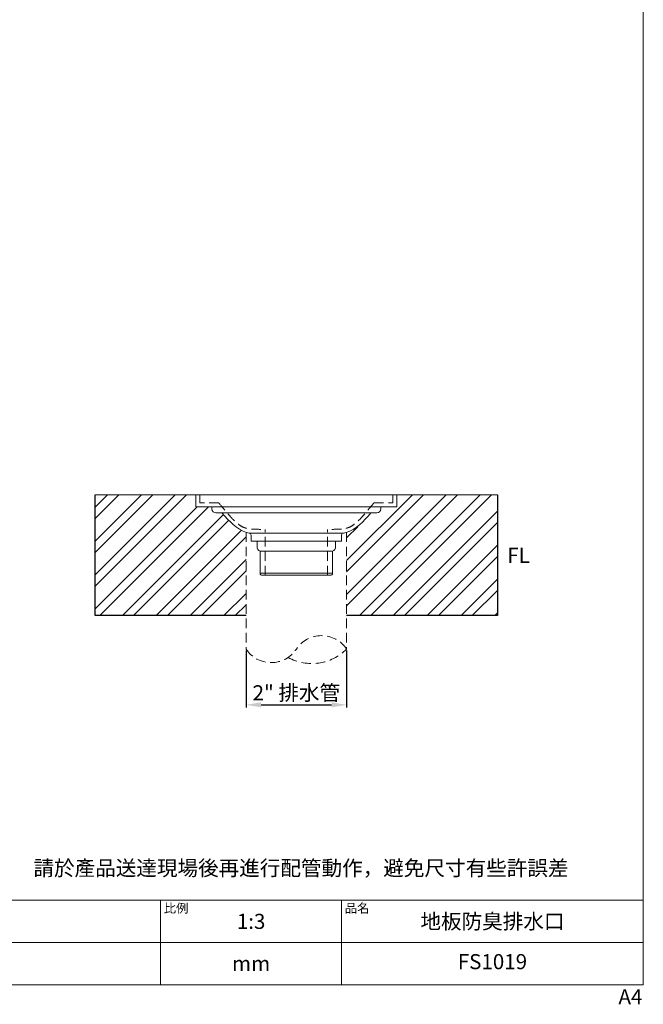
# Model space of a CAD drawing. Units: millimetres. Extents: x 3169 to 3799, y 380 to 1281.
# Drawn here: x 3488 to 3799, y 380 to 870 of the extents above; entities that cross this region are included whole.
import ezdxf

# ---------------------------------------------------------------- set-up
doc = ezdxf.new("R2010")
doc.units = ezdxf.units.MM
doc.linetypes.add('HIDDEN', pattern=[9.525, 6.35, -3.175])
doc.layers.get('0').update_dxf_attribs({"lineweight": 15})
doc.layers.get('Defpoints').update_dxf_attribs({"color": 8})
for name, color, linetype, lineweight in [('DIM', 3, 'Continuous', 5), ('I', 7, 'Continuous', 15), ('PH', 4, 'HIDDEN', 15)]:
    doc.layers.add(name, color=color, linetype=linetype, lineweight=lineweight)
doc.styles.add('ETCH', font='txt')
doc.styles.get("Standard").update_dxf_attribs({"font": 'arial.ttf'})
doc.dimstyles.new('ISO-25', dxfattribs={"dimtxt": 7.5, "dimasz": 7.5, "dimexe": 1.25, "dimexo": 0.625, "dimtad": 1, "dimtxsty": 'Standard', "dimcen": 2.5, "dimadec": 0, "dimazin": 0, "dimtfac": 1, "dimtmove": 0, "dimatfit": 3, "dimfxl": 1, "dimarcsym": 0})

# ---------------------------------------------------------------- blocks, each defined once
blk = doc.blocks.new('*D3')
at = {"layer": 'Defpoints', "color": 0, "transparency": 16777216}
for p in [(3601.01, 556.62), (3651.01, 556.62), (3651.01, 528.92)]:
    blk.add_point(p, dxfattribs=at)
at = {"layer": 'DIM', "color": 0, "lineweight": -2, "transparency": 16777216}
for p, q in [((3601.01, 556), (3601.01, 527.67)), ((3651.01, 556), (3651.01, 527.67)), ((3608.51, 528.92), (3643.51, 528.92))]:
    blk.add_line(p, q, dxfattribs=at)
at = {"layer": 'DIM', "color": 0, "transparency": 16777216}
for points in [[(3608.51, 530.17), (3608.51, 527.67), (3601.01, 528.92)], [(3643.51, 530.17), (3643.51, 527.67), (3651.01, 528.92)]]:
    blk.add_solid(points, dxfattribs=at)
at = {"layer": 'DIM', "color": 0, "transparency": 16777216, "insert": (3626.01, 533.94), "char_height": 7.5, "attachment_point": 5, "style": 'ETCH'}
blk.add_mtext('2" 排水管', dxfattribs=at)

msp = doc.modelspace()

# ---------------------------------------------------------------- hatches: boundary and pattern name
at = {"true_color": 0x636466}
h = msp.add_hatch(dxfattribs=at)
h.set_pattern_fill('ANSI32', color=251, scale=1.25)
h.set_pattern_definition([(45, (873.534, 96.293), (-8.41899, 8.41899), []), (45, (879.146, 96.293), (-8.41899, 8.41899), [])])
h.paths.add_polyline_path([(3526.009, 633.318), (3526.009, 573.318), (3601.009, 573.318), (3601.009, 608.318), (3600.995, 614.288), (3595.63, 617.037), (3588.86, 624.096), (3584.009, 627.318), (3576.009, 627.318), (3576.009, 633.318)])
h.paths.add_polyline_path([(3726.009, 633.318), (3726.009, 573.318), (3651.009, 573.318), (3651.009, 608.318), (3651.264, 613.924), (3658.812, 618.936), (3667.424, 624.903), (3668.009, 627.318), (3676.009, 627.318), (3676.009, 633.318)])

# ---------------------------------------------------------------- linework, layer by layer
for p, q in [((3526.009, 633.318), (3726.009, 633.318)), ((3576.009, 633.318), (3676.009, 633.318)), ((3576.009, 633.318), (3676.009, 633.318)), ((3576.009, 627.318), (3576.009, 633.318)), ((3676.009, 633.318), (3676.009, 627.318)), ((3676.009, 627.318), (3576.009, 627.318)), ((3584.009, 626.318), (3584.009, 627.318)), ((3668.009, 627.318), (3668.009, 626.318)), ((3666.009, 624.318), (3586.009, 624.318)), ((3602.509, 614.26), (3649.175, 614.26)), ((3603.509, 610.318), (3603.509, 613.26)), ((3648.509, 613.318), (3648.509, 610.318)), ((3648.509, 610.318), (3603.509, 610.318)), ((3608.009, 594.318), (3608.009, 605.318)), ((3608.509, 605.318), (3643.509, 605.318)), ((3644.009, 605.318), (3644.009, 594.318)), ((3644.009, 594.318), (3608.009, 594.318)), ((3643.009, 593.318), (3609.009, 593.318))]:
    msp.add_line(p, q)
msp.add_lwpolyline([(3606.509, 610.318), (3645.509, 610.318), (3645.509, 607.318, -0.4142136), (3643.509, 605.318), (3608.509, 605.318, -0.4142136), (3606.509, 607.318)], format="xyb", close=True)
for centre, radius, start, end in [((3586.009, 626.318), 2, 180, 270), ((3666.009, 626.318), 2, 270, 0), ((3602.509, 613.26), 1, 0, 90), ((3649.509, 613.318), 1, 90, 180), ((3609.009, 594.318), 1, 180, 270), ((3643.009, 594.318), 1, 270, 0)]:
    msp.add_arc(centre, radius, start, end)
for points in [[(3589.009, 624.318), (3601.299, 614.608), (3602.509, 614.26)], [(3663.009, 624.318), (3650.72, 614.608), (3649.486, 614.317)]]:
    msp.add_spline(points, degree=3)
at = {"layer": 'Defpoints'}
for p, q in [((3526.009, 573.318), (3526.009, 633.318)), ((3726.009, 633.318), (3726.009, 573.318)), ((3601.009, 573.318), (3526.009, 573.318)), ((3726.009, 573.318), (3651.009, 573.318))]:
    msp.add_line(p, q, dxfattribs=at)
at = {"layer": 'I'}
for p, q in [((3798.509, 1280.755), (3798.509, 389.846)), ((3798.509, 431.755), (3168.509, 431.755)), ((3558.509, 431.755), (3558.509, 389.755)), ((3648.509, 431.755), (3648.509, 389.755)), ((3798.509, 431.755), (3798.509, 389.755)), ((3798.509, 410.755), (3288.509, 410.755)), ((3798.509, 389.755), (3168.509, 389.755)), ((3798.509, 389.755), (3168.509, 389.755))]:
    msp.add_line(p, q, dxfattribs=at)
at = {"layer": 'PH', "ltscale": 0.75}
for p, q in [((3578.009, 633.318), (3578.009, 629.318)), ((3674.009, 633.318), (3674.009, 629.318)), ((3587.421, 629.318), (3578.009, 629.318)), ((3664.598, 629.318), (3674.009, 629.318)), ((3601.009, 614.671), (3601.009, 556.62)), ((3610.509, 593.318), (3610.509, 616.03)), ((3641.509, 593.318), (3641.509, 616.03)), ((3651.009, 614.671), (3651.009, 556.62))]:
    msp.add_line(p, q, dxfattribs=at)
for centre, radius, start, end in [((3638.509, 548.304), 15.014, 33.63588, 146.36412), ((3613.509, 564.936), 15.014, 213.63588, 326.36412), ((3633.67, 573.968), 24.528, 241.2421, 314.98528)]:
    msp.add_arc(centre, radius, start, end, dxfattribs=at)
for points in [[(3587.421, 629.318), (3588.459, 628.082), (3589.497, 626.847), (3590.534, 625.611), (3590.537, 625.609), (3590.539, 625.606), (3590.541, 625.604), (3590.876, 625.205), (3591.21, 624.808), (3592.207, 623.631), (3592.868, 622.867), (3594.587, 620.992), (3595.649, 619.945), (3597.63, 618.358), (3598.541, 617.763), (3599.892, 617.122), (3600.315, 616.953), (3601.043, 616.721), (3601.345, 616.641), (3602.157, 616.472), (3602.71, 616.403), (3603.869, 616.31), (3604.469, 616.285), (3605.094, 616.258), (3605.108, 616.258), (3605.123, 616.257), (3605.137, 616.256), (3606.928, 616.181), (3608.719, 616.106), (3610.509, 616.03)], [(3664.598, 629.318), (3663.56, 628.082), (3662.522, 626.847), (3661.484, 625.611), (3661.482, 625.609), (3661.48, 625.606), (3661.478, 625.604), (3661.143, 625.205), (3660.809, 624.808), (3659.812, 623.631), (3659.151, 622.867), (3657.431, 620.992), (3656.369, 619.945), (3654.389, 618.358), (3653.478, 617.763), (3652.127, 617.122), (3651.704, 616.953), (3650.976, 616.721), (3650.674, 616.641), (3649.862, 616.472), (3649.309, 616.403), (3648.15, 616.31), (3647.55, 616.285), (3646.925, 616.258), (3646.911, 616.258), (3646.896, 616.257), (3646.881, 616.256), (3645.091, 616.181), (3643.3, 616.106), (3641.509, 616.03)]]:
    msp.add_open_spline(points, degree=3, knots=[-4.4600243, -4.4600243, -4.4600243, -4.4600243, -0.0090663, -0.0090663, -0.0090663, 0, 0, 0, 1.4391548, 1.4391548, 4.3174645, 4.3174645, 8.900982, 8.900982, 12.7138247, 12.7138247, 14.4216822, 14.4216822, 15.6040552, 15.6040552, 17.5444501, 17.5444501, 19.3890592, 19.3890592, 19.3890592, 19.4322523, 19.4322523, 19.4322523, 24.7152267, 24.7152267, 24.7152267, 24.7152267], dxfattribs=at)

# ---------------------------------------------------------------- texts
at = {"layer": 'I', "insert": (3730.92, 606.975), "char_height": 7.5, "attachment_point": 1}
msp.add_mtext_dynamic_manual_height_columns('FL', width=198.69162, gutter_width=12.5, heights=[0], dxfattribs=at)
at = {"layer": 'I', "style": 'ETCH'}
for s, insert, char_height, attachment_point in [('請於產品送達現場後再進行配管動作，避免尺寸有些許誤差', (3761.32, 446.792), 7.5, 6), ('比例', (3560.075, 430.07), 4.5, 1), ('品名', (3650.075, 430.07), 4.5, 1), ('{\\T0.75;地板防臭排水口}', (3723.509, 421.255), 7.5, 5), ('\\pxqc;1:3', (3603.509, 421.255), 7.5, 5), ('\\pxqc;mm', (3603.509, 400.255), 7.5, 5), ('FS1019', (3723.509, 400.255), 7.5, 5), ('\\pxqc;A4', (3792.108, 383.769), 7.5, 5)]:
    msp.add_mtext(s, dxfattribs=dict(at, insert=insert, char_height=char_height, attachment_point=attachment_point))

# ---------------------------------------------------------------- dimensions: what is measured, and where the dimension line sits
at = {"layer": 'DIM'}
dim = msp.add_linear_dim(base=(3651.009, 528.923), p1=(3601.009, 556.62), p2=(3651.009, 556.62), text='2" 排水管', dimstyle='ISO-25', override={"dimtxsty": 'ETCH'}, dxfattribs=at)
dim.commit()
dim.dimension.update_dxf_attribs({"geometry": '*D3', "text_midpoint": (3626.009, 533.937)})

doc.saveas('drawing.dxf')
